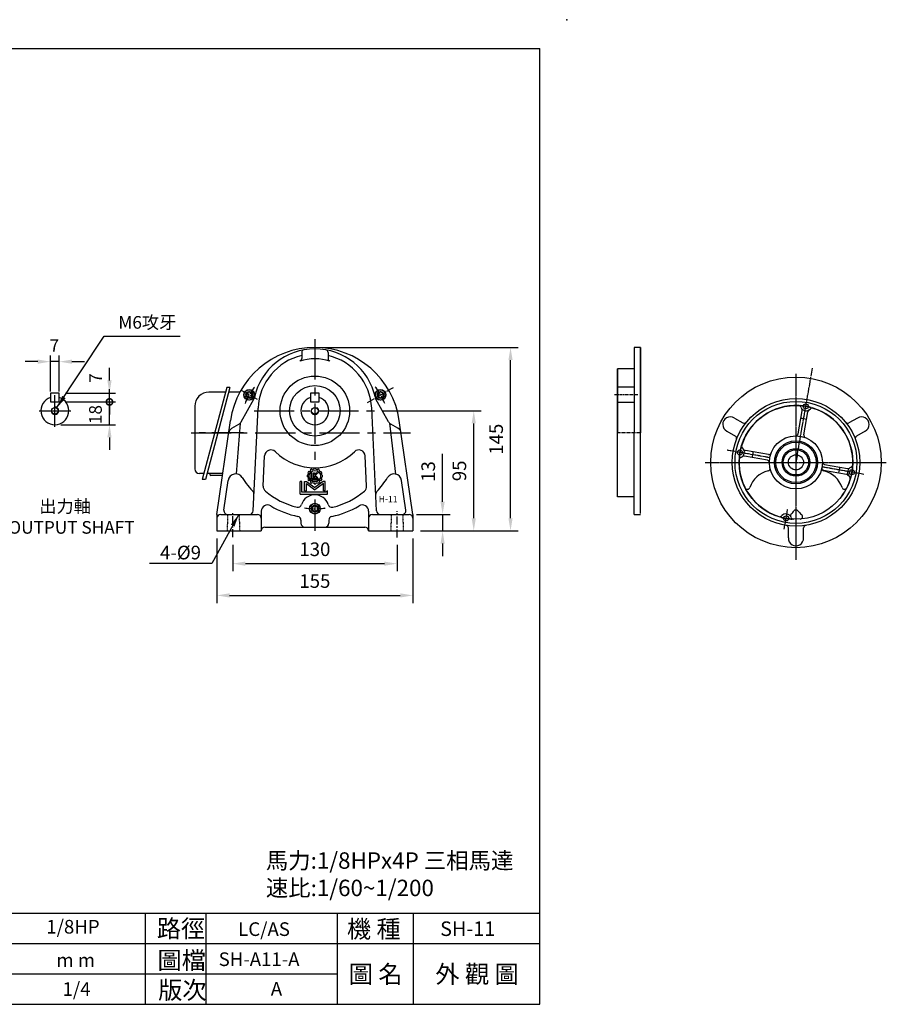
# Model space of a CAD drawing. Units: millimetres. Extents: x 26 to 1364, y -16 to 787.
# Drawn here: x 678 to 1364, y 8 to 787 of the extents above; entities that cross this region are included whole.
import ezdxf

# ---------------------------------------------------------------- set-up
doc = ezdxf.new("R2010")
doc.units = ezdxf.units.MM
for name, pattern in [('CENTER', [2, 1.25, -0.25, 0.25, -0.25]), ('CENTERX2', [101.6, 63.5, -12.7, 12.7, -12.7]), ('HIDDEN', [0.45, 0.3, -0.15])]:
    doc.linetypes.add(name, pattern=pattern)
for name, color, linetype in [('BORDER', 5, 'Continuous'), ('CENTER', 2, 'CENTER'), ('DIM', 3, 'Continuous'), ('HACHURE', 1, 'Continuous'), ('HATCH', 1, 'Continuous'), ('HIDDEN', 4, 'HIDDEN'), ('MAIN', 7, 'Continuous')]:
    doc.layers.add(name, color=color, linetype=linetype)
doc.styles.add('CHINA', font='ROMANC', dxfattribs={"bigfont": 'CHINA'})
doc.dimstyles.new('CHINA', dxfattribs={"dimscale": 4, "dimtxt": 2.7, "dimasz": 2.5, "dimexe": 1.5, "dimexo": 1.5, "dimgap": 1.5, "dimtad": 1, "dimdec": 0, "dimlfac": -1, "dimzin": 9, "dimdsep": 46, "dimtxsty": 'CHINA', "dimcen": 0, "dimclrd": 256, "dimclre": 256, "dimclrt": 256, "dimadec": 0, "dimazin": 2, "dimtfac": 1, "dimtdec": 0, "dimtofl": 0, "dimtmove": 0, "dimatfit": 3, "dimfxl": 0, "dimtolj": 1, "dimtzin": 9, "dimarcsym": 0})
doc.dimstyles.new('ISO-25', dxfattribs={"dimscale": 4, "dimtxt": 2.5, "dimasz": 2.5, "dimexe": 1.2, "dimexo": 1.2, "dimgap": 1.2, "dimtad": 1, "dimdsep": 46, "dimtxsty": 'CHINA', "dimcen": 0.5, "dimadec": 0, "dimazin": 0, "dimtfac": 1, "dimtmove": 0, "dimatfit": 3, "dimfxl": 0, "dimarcsym": 0})

# ---------------------------------------------------------------- blocks, each defined once
blk = doc.blocks.new('_DotSmall')
at = {"layer": 'DIM', "color": 0, "const_width": 0.5}
blk.add_lwpolyline([(-0.0625, 0, 1), (0.0625, 0, 1)], format="xyb", close=True, dxfattribs=at)
blk = doc.blocks.new('*D4')
at = {"layer": 'DEFPOINTS', "color": 0}
for p in [(709.49, 484.64), (749.21, 484.64), (705.99, 466.64)]:
    blk.add_point(p, dxfattribs=at)
at = {"layer": 'DIM', "color": 0, "lineweight": -2}
for p, q in [((749.21, 484.64), (749.21, 494.64)), ((714.29, 484.64), (754.01, 484.64)), ((749.21, 466.64), (749.21, 484.64)), ((710.79, 466.64), (754.01, 466.64)), ((749.21, 456.64), (749.21, 446.64))]:
    blk.add_line(p, q, dxfattribs=at)
at = {"layer": 'DIM', "color": 0}
blk.add_solid([(747.54, 456.64), (750.87, 456.64), (749.21, 466.64)], dxfattribs=at)
at = {"layer": 'DIM', "color": 0, "lineweight": -2, "xscale": 10, "yscale": 10, "zscale": 10, "rotation": 270}
blk.add_blockref('_DotSmall', (749.21, 484.64), dxfattribs=at)
at = {"layer": 'DIM', "color": 0, "insert": (739.41, 474.64), "char_height": 10, "attachment_point": 5, "rotation": 90, "style": 'CHINA'}
blk.add_mtext('18', dxfattribs=at)
blk = doc.blocks.new('*D3')
at = {"layer": 'DEFPOINTS', "color": 0}
for p in [(702.49, 516.51), (702.49, 488.07), (709.49, 488.07)]:
    blk.add_point(p, dxfattribs=at)
at = {"layer": 'DIM', "color": 0, "lineweight": -2}
for p, q in [((692.49, 516.51), (682.49, 516.51)), ((702.49, 492.87), (702.49, 521.31)), ((709.49, 516.51), (702.49, 516.51)), ((709.49, 492.87), (709.49, 521.31)), ((719.49, 516.51), (729.49, 516.51))]:
    blk.add_line(p, q, dxfattribs=at)
at = {"layer": 'DIM', "color": 0}
for points in [[(692.49, 518.17), (692.49, 514.84), (702.49, 516.51)], [(719.49, 518.17), (719.49, 514.84), (709.49, 516.51)]]:
    blk.add_solid(points, dxfattribs=at)
at = {"layer": 'DIM', "color": 0, "insert": (705.64, 527.99), "char_height": 10, "attachment_point": 5, "style": 'CHINA'}
blk.add_mtext('7', dxfattribs=at)
blk = doc.blocks.new('*D20')
at = {"layer": 'DEFPOINTS', "color": 0}
for p in [(709.49, 491.64), (749.21, 491.64), (709.49, 484.64)]:
    blk.add_point(p, dxfattribs=at)
at = {"layer": 'DIM', "color": 0, "lineweight": -2}
for p, q in [((749.21, 501.64), (749.21, 511.64)), ((714.29, 491.64), (754.01, 491.64)), ((749.21, 484.64), (749.21, 491.64)), ((714.29, 484.64), (754.01, 484.64)), ((749.21, 484.64), (749.21, 474.64))]:
    blk.add_line(p, q, dxfattribs=at)
at = {"layer": 'DIM', "color": 0}
blk.add_solid([(747.54, 501.64), (750.87, 501.64), (749.21, 491.64)], dxfattribs=at)
at = {"layer": 'DIM', "color": 0, "lineweight": -2, "xscale": 10, "yscale": 10, "zscale": 10, "rotation": 90}
blk.add_blockref('_DotSmall', (749.21, 484.64), dxfattribs=at)
at = {"layer": 'DIM', "color": 0, "insert": (739.46, 503.53), "char_height": 10, "attachment_point": 5, "rotation": 90, "style": 'CHINA'}
blk.add_mtext('7', dxfattribs=at)
blk = doc.blocks.new('3-03')
at = {"layer": 'HACHURE'}
for p, q in [((-4.61, 17.99), (-5.31, 18.39)), ((-3.86, 19.29), (-4.56, 19.69)), ((-2.72, 20.43), (-3.12, 21.13)), ((-2.51, 18.61), (-2.51, 12.45)), ((-2.51, 18.61), (-1.55, 18.61)), ((-1.42, 21.18), (-1.82, 21.88)), ((-1.55, 13.4), (-1.55, 18.61)), ((-0.35, 18.61), (-0.35, 14.11)), ((-0.35, 18.61), (0.61, 18.61)), ((0.14, 21.6), (0.14, 22.4)), ((0.61, 17.16), (0.61, 18.61)), ((2.37, 18.61), (0.61, 17.16)), ((3.67, 18.61), (1.13, 16.48)), ((1.64, 21.6), (1.64, 22.4)), ((2.37, 18.61), (3.67, 18.61)), ((3.2, 21.18), (3.6, 21.88)), ((4.5, 20.43), (4.9, 21.13)), ((5.64, 19.29), (6.34, 19.69)), ((6.39, 17.99), (7.09, 18.39)), ((-11.99, 0), (-11.99, 11.01)), ((-10.35, 11.01), (-11.99, 11.01)), ((-10.35, 1.55), (-10.35, 11.01)), ((-8.13, 11.01), (-6.34, 11.01)), ((-8.13, 2.85), (-8.13, 11.01)), ((-6.49, 9.11), (0.89, 3.8)), ((-6.49, 2.85), (-6.49, 9.11)), ((-6.34, 11.01), (0.89, 5.8)), ((-5.03, 16.43), (-5.83, 16.43)), ((-5.03, 14.93), (-5.83, 14.93)), ((-4.61, 13.37), (-5.31, 12.97)), ((-3.86, 12.07), (-4.56, 11.67)), ((-2.72, 10.93), (-3.12, 10.23)), ((-2.51, 12.45), (4.11, 12.45)), ((-1.42, 10.18), (-1.82, 9.48)), ((4.11, 13.4), (-1.55, 13.4)), ((-0.35, 14.11), (0.61, 14.11)), ((0.14, 9.76), (0.14, 8.96)), ((0.61, 16.02), (2.54, 14.11)), ((0.61, 14.11), (0.61, 16.02)), ((8.12, 11.01), (0.89, 5.8)), ((8.27, 9.11), (0.89, 3.8)), ((3.6, 14.11), (1.13, 16.48)), ((1.64, 9.76), (1.64, 8.96)), ((2.54, 14.11), (3.6, 14.11)), ((3.2, 10.18), (3.6, 9.48)), ((4.11, 12.45), (4.11, 13.4)), ((4.5, 10.93), (4.9, 10.23)), ((5.64, 12.07), (6.34, 11.67)), ((6.39, 13.37), (7.09, 12.97)), ((6.81, 16.43), (7.61, 16.43)), ((6.81, 14.93), (7.61, 14.93)), ((9.91, 11.01), (8.12, 11.01)), ((8.27, 2.85), (8.27, 9.11)), ((9.91, 2.85), (9.91, 11.01)), ((-11.99, 0), (11.99, 0)), ((10.42, 1.55), (-10.35, 1.55)), ((-8.13, 2.85), (-6.49, 2.85)), ((9.91, 2.85), (8.27, 2.85)), ((11.99, 2.91), (10.42, 1.55)), ((11.99, 0), (11.99, 2.91))]:
    blk.add_line(p, q, dxfattribs=at)
blk.add_circle((0.89, 15.68), 4.97, dxfattribs=at)
for radius, start, end in [(6.76, 143.63441, 156.36559), (5.97, 157.21859, 172.78141), (5.97, 127.21859, 142.78141), (6.76, 113.63441, 126.36559), (5.97, 97.21859, 112.78141), (6.76, 83.63441, 96.36559), (5.97, 67.21859, 82.78141), (6.76, 53.63441, 66.36559), (5.97, 37.21859, 52.78141), (6.76, 23.63441, 36.36559), (5.97, 7.21859, 22.78141), (6.76, 173.63441, 186.36559), (6.76, 203.63441, 216.36559), (5.97, 187.21859, 202.78141), (5.97, 217.21859, 232.78141), (6.76, 233.63441, 246.36559), (5.97, 247.21859, 262.78141), (6.76, 263.63441, 276.36559), (5.97, 277.21859, 292.78141), (6.76, 293.63441, 306.36559), (5.97, 307.21859, 322.78141), (6.76, 323.63441, 336.36559), (5.97, 337.21859, 352.78141), (6.76, 353.63441, 6.36559)]:
    blk.add_arc((0.89, 15.68), radius, start, end, dxfattribs=at)
blk = doc.blocks.new('A$C078C4D41')
at = {"layer": 'DIM', "xscale": 0.9090909090000423, "yscale": 0.9090909090000139, "zscale": 0.9090909090000001}
blk.add_blockref('3-03', (10.9, 0), dxfattribs=at)
blk = doc.blocks.new('*D40')
at = {"layer": 'DEFPOINTS', "color": 0}
for p in [(986.27, 395.64), (1012.85, 395.64), (989.27, 382.64)]:
    blk.add_point(p, dxfattribs=at)
at = {"layer": 'DIM', "lineweight": -2}
for p, q in [((1012.85, 405.64), (1012.85, 443.59)), ((992.27, 395.64), (1018.85, 395.64)), ((995.27, 382.64), (1018.85, 382.64)), ((1012.85, 372.64), (1012.85, 362.64))]:
    blk.add_line(p, q, dxfattribs=at)
at = {"layer": 'DIM'}
for points in [[(1011.18, 405.64), (1014.52, 405.64), (1012.85, 395.64)], [(1011.18, 372.64), (1014.52, 372.64), (1012.85, 382.64)]]:
    blk.add_solid(points, dxfattribs=at)
at = {"layer": 'DIM', "insert": (1001.45, 429.61), "char_height": 10.8, "attachment_point": 5, "rotation": 90, "style": 'CHINA'}
blk.add_mtext('\\A1;13', dxfattribs=at)
blk = doc.blocks.new('*D41')
at = {"layer": 'DEFPOINTS', "color": 0}
for p in [(959.82, 477.64), (1037.49, 477.64), (989.27, 382.64)]:
    blk.add_point(p, dxfattribs=at)
at = {"layer": 'DIM', "lineweight": -2}
for p, q in [((965.82, 477.64), (1043.49, 477.64)), ((1037.49, 392.64), (1037.49, 467.64)), ((995.27, 382.64), (1043.49, 382.64))]:
    blk.add_line(p, q, dxfattribs=at)
at = {"layer": 'DIM'}
for points in [[(1035.82, 467.64), (1039.15, 467.64), (1037.49, 477.64)], [(1035.82, 392.64), (1039.15, 392.64), (1037.49, 382.64)]]:
    blk.add_solid(points, dxfattribs=at)
at = {"layer": 'DIM', "insert": (1026.09, 430.14), "char_height": 10.8, "attachment_point": 5, "rotation": 90, "style": 'CHINA'}
blk.add_mtext('\\A1;95', dxfattribs=at)
blk = doc.blocks.new('*D42')
at = {"layer": 'DEFPOINTS', "color": 0}
for p in [(911.77, 527.71), (1066.61, 527.71), (989.27, 382.64)]:
    blk.add_point(p, dxfattribs=at)
at = {"layer": 'DIM', "lineweight": -2}
for p, q in [((917.77, 527.71), (1072.61, 527.71)), ((1066.61, 392.64), (1066.61, 517.71)), ((995.27, 382.64), (1072.61, 382.64))]:
    blk.add_line(p, q, dxfattribs=at)
at = {"layer": 'DIM'}
for points in [[(1064.94, 517.71), (1068.27, 517.71), (1066.61, 527.71)], [(1064.94, 392.64), (1068.27, 392.64), (1066.61, 382.64)]]:
    blk.add_solid(points, dxfattribs=at)
at = {"layer": 'DIM', "insert": (1055.21, 455.18), "char_height": 10.8, "attachment_point": 5, "rotation": 90, "style": 'CHINA'}
blk.add_mtext('\\A1;145', dxfattribs=at)
blk = doc.blocks.new('*D43')
at = {"layer": 'DEFPOINTS', "color": 0}
for p in [(846.77, 377.74), (976.77, 377.52), (976.77, 356.73)]:
    blk.add_point(p, dxfattribs=at)
at = {"layer": 'DIM', "lineweight": -2}
for p, q in [((846.77, 371.74), (846.77, 350.73)), ((976.77, 371.52), (976.77, 350.73)), ((856.77, 356.73), (966.77, 356.73))]:
    blk.add_line(p, q, dxfattribs=at)
at = {"layer": 'DIM'}
for points in [[(856.77, 358.39), (856.77, 355.06), (846.77, 356.73)], [(966.77, 358.39), (966.77, 355.06), (976.77, 356.73)]]:
    blk.add_solid(points, dxfattribs=at)
at = {"layer": 'DIM', "insert": (911.77, 368.13), "char_height": 10.8, "attachment_point": 5, "style": 'CHINA'}
blk.add_mtext('\\A1;130', dxfattribs=at)
blk = doc.blocks.new('*D44')
at = {"layer": 'DEFPOINTS', "color": 0}
for p in [(834.27, 382.64), (989.27, 382.64), (989.27, 331.6)]:
    blk.add_point(p, dxfattribs=at)
at = {"layer": 'DIM', "lineweight": -2}
for p, q in [((834.27, 376.64), (834.27, 325.6)), ((989.27, 376.64), (989.27, 325.6)), ((844.27, 331.6), (979.27, 331.6))]:
    blk.add_line(p, q, dxfattribs=at)
at = {"layer": 'DIM'}
for points in [[(844.27, 333.27), (844.27, 329.94), (834.27, 331.6)], [(979.27, 333.27), (979.27, 329.94), (989.27, 331.6)]]:
    blk.add_solid(points, dxfattribs=at)
at = {"layer": 'DIM', "insert": (911.77, 343), "char_height": 10.8, "attachment_point": 5, "style": 'CHINA'}
blk.add_mtext('\\A1;155', dxfattribs=at)

msp = doc.modelspace()

# ---------------------------------------------------------------- linework, layer by layer
for p, q in [((842.097, 496.094), (822.601, 423.332)), ((844.582, 496.094), (825.086, 423.332)), ((841.111, 492.413), (827.968, 492.413)), ((844.582, 496.094), (842.097, 496.094)), ((851.581, 492.413), (843.596, 492.413)), ((851.581, 492.413), (847.626, 492.413)), ((860.078, 488.659), (855.181, 488.659)), ((816.768, 481.213), (816.768, 431.613)), ((823.855, 428.013), (820.368, 428.013)), ((823.855, 428.013), (820.368, 428.013)), ((825.086, 423.332), (822.601, 423.332)), ((838.932, 428.013), (826.34, 428.013)), ((833.021, 428.013), (826.34, 428.013)), ((828.568, 428.013), (828.568, 427.213)), ((838.701, 426.413), (829.368, 426.413))]:
    msp.add_line(p, q)
for points in [[(702.489, 484.643), (709.489, 484.643), (709.489, 491.643), (702.489, 491.643)], [(908.268, 484.643), (915.268, 484.643), (915.268, 491.643), (908.268, 491.643)]]:
    msp.add_lwpolyline(points, close=True)
for centre in [(705.989, 477.643), (911.768, 477.643)]:
    msp.add_circle(centre, 2.55)
for centre, radius, start, end in [((827.968, 481.213), 11.2, 90, 180), ((851.581, 488.813), 3.6, 76.960544, 90), ((705.989, 477.643), 11, 108.553005, 71.446995), ((911.768, 477.643), 11, 108.553005, 71.446995), ((820.368, 431.613), 3.6, 180, 270), ((829.368, 427.213), 0.8, 180, 270)]:
    msp.add_arc(centre, radius, start, end)
at = {"layer": 'BORDER'}
for p, q in [((53.789, 764.181), (1089.789, 764.181)), ((1089.789, 8.181), (1089.789, 764.181)), ((1304.521, 504.999), (1305.662, 511.469)), ((1293.408, 441.969), (1292.506, 436.854)), ((1292.506, 436.854), (1292.506, 431.821)), ((1292.506, 366.755), (1292.506, 359.871)), ((53.789, 80.181), (1089.789, 80.181)), ((53.789, 8.181), (1089.789, 8.181))]:
    msp.add_line(p, q, dxfattribs=at)
at = {"layer": 'CENTER', "linetype": 'CENTERX2', "ltscale": 0.5}
for p, q in [((911.768, 534.184), (911.768, 436.31)), ((863.716, 477.643), (959.82, 477.643)), ((813.768, 460.213), (987.521, 460.213)), ((911.768, 407.55), (911.768, 382.643))]:
    msp.add_line(p, q, dxfattribs=at)
at = {"layer": 'CENTER'}
for p, q in [((1292.506, 506.84), (1292.506, 436.854)), ((1293.408, 441.969), (1304.397, 504.29)), ((1271.825, 440.5), (1238.022, 446.46)), ((1220.622, 436.854), (1364.01, 436.854)), ((1292.506, 431.821), (1292.506, 367.106)), ((1346.335, 427.362), (1313.187, 433.207)), ((1283.199, 384.074), (1285.98, 399.843))]:
    msp.add_line(p, q, dxfattribs=at)
at = {"layer": 'CENTER', "ltscale": 20}
for p, q in [((705.989, 464.914), (705.989, 492.472)), ((693.503, 477.643), (718.716, 477.643)), ((855.181, 460.213), (816.768, 460.213))]:
    msp.add_line(p, q, dxfattribs=at)
at = {"layer": 'CENTER', "linetype": 'CENTERX2', "ltscale": 0.1}
for p, q in [((866.267, 486.483), (853.56, 493.819)), ((953.347, 484.219), (974.007, 496.147)), ((846.768, 377.742), (846.768, 397.702)), ((976.768, 377.519), (976.768, 398.123))]:
    msp.add_line(p, q, dxfattribs=at)
at = {"layer": 'CENTER', "ltscale": 2}
for p, q in [((1167.347, 490.235), (1148.347, 490.235)), ((1169.347, 460.213), (1151.347, 460.213))]:
    msp.add_line(p, q, dxfattribs=at)
at = {"layer": 'CENTER', "linetype": 'CENTERX2', "ltscale": 0.1}
for start, end in [(142.871889, 157.128111), (22.871889, 37.128111), (262.043106, 278.500781)]:
    msp.add_arc((911.768, 460.213), 60, start, end, dxfattribs=at)
at = {"layer": 'CENTER'}
for centre, start, end in [((1292.332, 435.869), 74.513261, 85.642074), ((1293.49, 436.68), 164.928644, 175.508126), ((1291.521, 437.027), 343.694991, 357.301647), ((1292.679, 437.838), 254.674935, 265.778396)]:
    msp.add_arc(centre, 46, start, end, dxfattribs=at)
at = {"layer": 'DIM'}
for p, q in [((1012.848, 395.643), (1012.848, 382.643)), ((777.789, 8.181), (777.789, 80.181)), ((777.789, 8.181), (777.789, 80.181)), ((825.789, 8.181), (825.789, 80.181)), ((929.789, 8.181), (929.789, 80.181)), ((989.789, 8.181), (989.789, 80.181)), ((329.789, 56.181), (933.789, 56.181)), ((777.789, 56.181), (929.789, 56.181)), ((929.789, 56.181), (1089.789, 56.181)), ((329.789, 32.181), (777.789, 32.181)), ((777.789, 32.181), (929.789, 32.181))]:
    msp.add_line(p, q, dxfattribs=at)
at = {"layer": 'HACHURE'}
for centre, end in [((705.989, 477.643), 90), ((911.768, 477.643), 60.585594)]:
    msp.add_arc(centre, 3, 180, end, dxfattribs=at)
at = {"layer": 'HATCH'}
for points in [[(861.806, 491.368), (859.806, 492.522), (857.806, 491.368), (857.806, 489.058), (859.806, 487.904), (861.806, 489.058)], [(965.729, 491.368), (963.729, 492.522), (961.729, 491.368), (961.729, 489.058), (963.729, 487.904), (965.729, 489.058)], [(913.768, 401.368), (911.768, 402.522), (909.768, 401.368), (909.768, 399.058), (911.768, 397.904), (913.768, 399.058)]]:
    msp.add_lwpolyline(points, close=True, dxfattribs=at)
for centre in [(859.806, 490.213), (963.729, 490.213), (911.768, 400.213)]:
    msp.add_circle(centre, 4.077, dxfattribs=at)
at = {"layer": 'HIDDEN', "linetype": 'CENTER', "ltscale": 0.1}
for p, q in [((842.768, 395.643), (842.268, 382.643)), ((851.768, 395.643), (852.268, 382.643)), ((972.268, 395.643), (971.768, 382.643)), ((981.268, 395.643), (981.768, 382.643))]:
    msp.add_line(p, q, dxfattribs=at)
at = {"layer": 'MAIN'}
for p, q in [((901.333, 523.88), (901.333, 518.929)), ((922.203, 523.88), (922.203, 518.929)), ((1164.347, 527.713), (1164.347, 460.213)), ((1169.347, 527.713), (1164.347, 527.713)), ((1169.347, 527.713), (1169.347, 460.213)), ((1169.347, 396.407), (1169.347, 527.713)), ((1151.347, 409.713), (1151.347, 510.713)), ((1151.347, 510.713), (1151.347, 460.213)), ((1164.347, 510.713), (1151.347, 510.713)), ((853.452, 468.878), (863.406, 486.839)), ((970.084, 468.878), (960.13, 486.839)), ((862.905, 398.499), (866.82, 479.807)), ((960.63, 398.499), (956.716, 479.807)), ((1294.215, 459.505), (1297.424, 477.702)), ((1298.647, 458.723), (1301.855, 476.921)), ((834.268, 395.643), (844.958, 469.839)), ((852.629, 467.781), (849.595, 427.723)), ((970.907, 467.781), (975.609, 427.616)), ((989.268, 395.643), (978.578, 469.839)), ((1243.8, 471.893), (1250.565, 467.987)), ((1341.211, 471.893), (1334.446, 467.987)), ((846.059, 463.852), (851.539, 466.948)), ((977.476, 463.852), (971.997, 466.948)), ((1151.347, 409.713), (1151.347, 460.213)), ((1164.347, 395.643), (1164.347, 460.213)), ((1237.808, 461.514), (1244.573, 457.608)), ((1347.204, 461.514), (1340.438, 457.608)), ((1270.636, 442.995), (1252.439, 446.203)), ((870.859, 418.14), (872.005, 441.951)), ((952.677, 418.14), (951.53, 441.951)), ((1269.854, 438.563), (1251.657, 441.772)), ((1314.375, 430.713), (1332.573, 427.504)), ((1315.157, 435.144), (1333.354, 431.936)), ((839.813, 399.071), (843.203, 422.596)), ((983.722, 399.071), (980.333, 422.596)), ((1164.347, 409.713), (1151.347, 409.713)), ((869.268, 398.165), (869.268, 382.643)), ((954.268, 398.165), (954.268, 382.643)), ((834.268, 395.643), (834.268, 382.643)), ((837.268, 395.643), (866.268, 395.643)), ((900.768, 391.117), (900.768, 388.643)), ((922.768, 391.117), (922.768, 388.643)), ((957.268, 395.643), (986.268, 395.643)), ((989.268, 395.643), (989.268, 382.643)), ((1164.347, 395.643), (1169.347, 395.643)), ((834.268, 382.643), (869.268, 382.643)), ((847.268, 382.643), (869.268, 382.643)), ((872.268, 385.643), (951.268, 385.643)), ((954.268, 383.643), (954.268, 383.643)), ((954.268, 383.643), (954.268, 383.643)), ((954.268, 383.643), (954.268, 383.643)), ((954.268, 383.643), (954.268, 383.643)), ((954.268, 383.643), (954.268, 383.643)), ((954.268, 382.643), (989.268, 382.643)), ((1286.513, 377.154), (1286.513, 384.966)), ((1298.498, 377.154), (1298.498, 384.966))]:
    msp.add_line(p, q, dxfattribs=at)
at = {"layer": 'MAIN', "ltscale": 2}
for p, q in [((1164.347, 496.235), (1151.347, 496.235)), ((1164.347, 484.235), (1151.347, 484.235))]:
    msp.add_line(p, q, dxfattribs=at)
at = {"layer": 'MAIN'}
for centre, radius in [((911.768, 477.643), 27.5), ((1292.506, 436.854), 67.5), ((859.806, 490.213), 4.25), ((859.806, 490.213), 2.75), ((911.768, 477.643), 20), ((963.729, 490.213), 4.25), ((963.729, 490.213), 2.75), ((1292.506, 436.854), 50.5), ((1292.506, 436.854), 48.25), ((1300.32, 481.17), 2), ((1292.506, 436.854), 45), ((1292.506, 436.854), 21), ((1292.506, 436.854), 17), ((1292.506, 436.854), 16), ((1248.189, 444.668), 2), ((1292.506, 436.854), 11), ((1292.506, 436.854), 10), ((1292.506, 436.854), 6), ((1336.822, 429.039), 2), ((911.768, 400.213), 4.25), ((911.768, 400.213), 2.75), ((1284.691, 392.537), 2)]:
    msp.add_circle(centre, radius, dxfattribs=at)
for centre, radius, start, end in [((911.768, 460.213), 67.5, 8.198554, 171.801446), ((911.768, 477.643), 49, 12.426311, 167.573689), ((903.333, 523.88), 2, 100.338759, 180), ((920.203, 523.88), 2, 0, 79.661241), ((911.768, 477.643), 45, 103.408283, 177.243632), ((899.333, 518.929), 2, 286.762027, 0), ((911.768, 477.643), 41.118, 73.237973, 106.762027), ((911.768, 477.643), 45, 2.756368, 76.591717), ((924.203, 518.929), 2, 180, 253.237973), ((859.033, 489.263), 5, 331.005303, 347.573689), ((859.033, 489.263), 5, 331.005303, 347.573689), ((964.503, 489.263), 5, 192.426311, 208.994697), ((1292.506, 436.854), 45, 87.433785, 162.566215), ((1294.431, 479.81), 2, 21.140634, 87.433785), ((1300.493, 482.155), 4.5, 201.140634, 318.859366), ((1295.454, 478.049), 2, 350, 39.167783), ((1303.825, 476.573), 2, 120.832217, 170), ((1305.389, 477.878), 2, 72.566215, 138.859366), ((1292.506, 436.854), 45, 357.433785, 72.566215), ((849.079, 471.301), 5, 299.473877, 331.005303), ((974.457, 471.301), 5, 208.994697, 240.526123), ((1240.544, 466.854), 6, 57.134016, 242.865984), ((1251.565, 469.719), 2, 240, 321.243355), ((1292.506, 436.854), 35, 76.314158, 83.685842), ((1333.446, 469.719), 2, 218.756645, 300), ((1344.467, 466.854), 6, 297.134016, 122.865984), ((848.52, 459.499), 5, 119.473877, 171.801446), ((975.016, 459.499), 5, 8.198554, 60.526123), ((1292.245, 459.852), 2, 270.648458, 350), ((1243.573, 455.876), 2, 338.756645, 60), ((1300.616, 458.376), 2, 170, 249.351542), ((1341.438, 455.876), 2, 120, 201.243355), ((877, 441.71), 5, 45.943759, 177.243632), ((911.768, 477.643), 45, 225.943759, 314.056241), ((946.536, 441.71), 5, 2.756368, 134.056241), ((1247.204, 444.841), 4.5, 291.140634, 48.859366), ((1251.481, 449.737), 2, 162.566215, 228.859366), ((1252.786, 448.173), 2, 210.832217, 260), ((1292.506, 436.854), 35, 166.314158, 173.685842), ((1270.983, 444.964), 2, 260, 339.351542), ((1292.506, 436.854), 45, 177.433785, 252.566215), ((1249.549, 438.779), 2, 111.140634, 177.433785), ((1251.31, 439.802), 2, 80, 129.167783), ((1269.507, 436.593), 2, 0.648458, 80), ((1315.504, 437.114), 2, 180.648458, 260), ((1275.006, 410.662), 20, 103.137845, 161.852179), ((1270.005, 432.086), 2, 283.137845, 11.962968), ((1315.006, 432.086), 2, 168.037032, 256.862155), ((1314.028, 428.743), 2, 80, 103.141323), ((1310.006, 410.662), 20, 18.147821, 76.862155), ((1292.506, 436.854), 35, 346.314158, 353.685842), ((1337.807, 428.866), 4.5, 111.140634, 228.859366), ((1333.701, 433.905), 2, 260, 309.167783), ((1335.462, 434.928), 2, 291.140634, 357.433785), ((849.141, 421.74), 6, 31.563483, 171.801446), ((911.768, 460.213), 67.5, 211.563483, 224.4715), ((911.768, 460.213), 67.5, 316.603791, 328.436517), ((974.394, 421.74), 6, 8.198554, 148.436517), ((974.394, 421.74), 6, 8.198554, 148.436517), ((1292.506, 436.854), 45, 324.454674, 342.566215), ((1332.225, 425.534), 2, 30.832217, 80), ((1333.53, 423.971), 2, 342.566215, 48.859366), ((860.541, 411.777), 3, 357.243632, 43.396209), ((875.853, 417.9), 5, 177.243632, 229.676022), ((911.768, 460.213), 60.5, 229.676022, 256.531963), ((911.768, 460.213), 60.5, 283.468037, 310.323978), ((947.682, 417.9), 5, 310.323978, 2.756368), ((962.995, 411.777), 3, 136.603791, 182.756368), ((1254.1, 417.514), 2, 206.727671, 341.852179), ((1330.911, 417.514), 2, 198.147821, 333.272329), ((911.768, 400.213), 11, 16.94885, 163.05115), ((842.783, 398.643), 3, 171.801446, 270), ((859.909, 398.643), 3, 270, 357.243632), ((874.268, 398.165), 5, 58.85261, 180), ((911.768, 460.213), 67.5, 238.85261, 258.545975), ((898.376, 404.294), 3, 256.531963, 343.05115), ((925.16, 404.294), 3, 196.94885, 283.468037), ((911.768, 460.213), 67.5, 281.454025, 301.14739), ((949.268, 398.165), 5, 0, 121.14739), ((963.627, 398.643), 3, 182.756368, 270), ((980.753, 398.643), 3, 270, 8.198554), ((1275.006, 410.662), 20, 313.625324, 322.69821), ((1292.506, 397.33), 2, 37.30179, 142.69821), ((1310.006, 410.662), 20, 217.30179, 229.350159), ((837.268, 392.643), 3, 90, 180), ((866.268, 392.643), 3, 0, 90), ((897.768, 391.117), 3, 0, 78.545975), ((925.768, 391.117), 3, 101.454025, 180), ((957.268, 392.643), 3, 90, 180), ((986.268, 392.643), 3, 0, 90), ((1279.623, 395.829), 2, 252.566215, 318.859366), ((1284.518, 391.552), 4.5, 21.140634, 138.859366), ((1290.184, 394.737), 2, 133.625324, 209.335354), ((1290.58, 393.897), 2, 201.140634, 267.433785), ((1295.674, 393.97), 2, 274.225652, 49.350159), ((872.268, 382.643), 3, 90, 180), ((903.768, 388.643), 3, 180, 270), ((919.768, 388.643), 3, 270, 0), ((951.268, 382.643), 3, 0, 90), ((1284.513, 384.966), 2, 0, 81.243355), ((1300.498, 384.966), 2, 98.756645, 180), ((1292.506, 376.854), 6, 177.134016, 2.865984)]:
    msp.add_arc(centre, radius, start, end, dxfattribs=at)
msp.add_point((1111.036, 786.993), dxfattribs=at)

# ---------------------------------------------------------------- block references
at = {"layer": 'HACHURE'}
msp.add_blockref('A$C078C4D41', (900.056, 411.737), dxfattribs=at)

# ---------------------------------------------------------------- texts
at = {"layer": 'BORDER', "style": 'CHINA'}
msp.add_text('H-11', height=5, dxfattribs=at).set_placement((962.294, 405.36))
at = {"layer": 'DIM', "style": 'CHINA'}
for s, height, p in [('1/8HP', 10.8, (699.239, 64.132)), ('路徑', 14, (786.684, 61.082)), ('LC/AS', 10.8, (851.087, 62.237)), ('機 種', 14, (937.135, 60.767)), ('圖檔', 14, (787.223, 35.992)), ('SH-A11-A', 10.8, (835.616, 38.445)), ('m m', 10.8, (707.198, 37.658)), ('圖 名', 14, (938.607, 25.023)), ('外 觀 圖', 14, (1007.19, 25.023)), ('1/4', 10.8, (712.062, 14.85)), ('版次', 14, (787.766, 12.396)), ('A', 10.8, (876.878, 15.046))]:
    msp.add_text(s, height=height, dxfattribs=at).set_placement(p)
for s, insert, char_height, attachment_point in [('{\\fﾷsﾲￓﾩ\ufffaￅ￩|b0|i0|c136|p18;M6攻牙}', (756.226, 542.579), 10, 7), ('\\P4-%%C9', (805.447, 373.102), 10.8, 5)]:
    msp.add_mtext(s, dxfattribs=dict(at, insert=insert, char_height=char_height, attachment_point=attachment_point))
at = {"layer": 'DIM', "attachment_point": 1}
for s, insert, char_height, width in [('{\\fﾷsﾲￓﾩ\ufffaￅ￩|b0|i0|c136|p18;        出力軸\\POUTPUT SHAFT\\P }', (669.174, 407.084), 10, 232.951), ('{\\fﾷsﾲￓﾩ\ufffaￅ￩|b0|i0|c136|p18;馬力:1/8HPx4P 三相馬達\\P速比:1/60~1/200}', (872.927, 128.395), 13, 758.0713)]:
    msp.add_mtext(s, dxfattribs=dict(at, insert=insert, char_height=char_height, width=width))
at = {"layer": 'MAIN', "color": 7, "style": 'CHINA'}
msp.add_text('SH-11', height=11.5, dxfattribs=at).set_placement((1010.884, 62.237))

# ---------------------------------------------------------------- dimensions: what is measured, and where the dimension line sits
at = {"layer": 'DIM'}
for base, p1, p2, angle, override, picture, middle in [((702.489, 516.506), (709.489, 488.071), (702.489, 488.071), 180, {"dimgap": 1.2, "dimtxsty": 'CHINA', "dimtol": 0, "dimlim": 0, "dimtm": 0.02, "dimtfac": 0.7, "dimtmove": 1}, '*D3', (705.643, 518.191)), ((749.205, 491.643), (709.489, 484.643), (709.489, 491.643), 90, {"dimblk1": 'DotSmall', "dimsah": 1, "dimtmove": 1}, '*D20', (749.255, 503.526)), ((749.205, 484.643), (705.989, 466.643), (709.489, 484.643), 90, {"dimgap": 1.2, "dimtxsty": 'CHINA', "dimblk2": 'DotSmall', "dimsah": 1, "dimtol": 0, "dimlim": 0, "dimtm": 0.05, "dimtfac": 0.7, "dimtmove": 1}, '*D4', (749.205, 474.643))]:
    dim = msp.add_linear_dim(base=base, p1=p1, p2=p2, angle=angle, dimstyle='ISO-25', override=override, dxfattribs=at)
    dim.commit()
    dim.dimension.update_dxf_attribs({"geometry": picture, "text_midpoint": middle, "dimtype": 160})
for base, p2, picture, middle in [((1066.607, 527.713), (911.768, 527.713), '*D42', (1055.207, 455.178)), ((1037.488, 477.643), (959.82, 477.643), '*D41', (1026.088, 430.143)), ((1012.848, 395.643), (986.268, 395.643), '*D40', (1001.448, 429.614))]:
    dim = msp.add_linear_dim(base=base, p1=(989.268, 382.643), p2=p2, angle=90, dimstyle='CHINA', dxfattribs=at)
    dim.commit()
    dim.dimension.update_dxf_attribs({"geometry": picture, "text_midpoint": middle})
for base, p1, p2, picture, middle in [((989.268, 331.604), (834.268, 382.643), (989.268, 382.643), '*D44', (911.768, 343.004)), ((976.768, 356.727), (846.768, 377.742), (976.768, 377.519), '*D43', (911.768, 368.127))]:
    dim = msp.add_linear_dim(base=base, p1=p1, p2=p2, dimstyle='CHINA', dxfattribs=at)
    dim.commit()
    dim.dimension.update_dxf_attribs({"geometry": picture, "text_midpoint": middle})

# ---------------------------------------------------------------- leaders
at = {"layer": 'DIM', "annotation_type": 0, "has_hookline": 1, "hookline_direction": 0, "text_width": 49.055}
msp.add_leader([(707.648, 480.142), (745.117, 536.579), (750.226, 536.579)], dimstyle='ISO-25', override={"dimgap": 1.5, "dimtad": 1}, dxfattribs=at)
at = {"layer": 'DIM'}
msp.add_leader([(851.555, 395.643), (830.177, 356.913), (780.985, 356.913)], dimstyle='CHINA', override={"dimgap": 1.5, "dimtad": 1}, dxfattribs=at)

doc.saveas('drawing.dxf')
